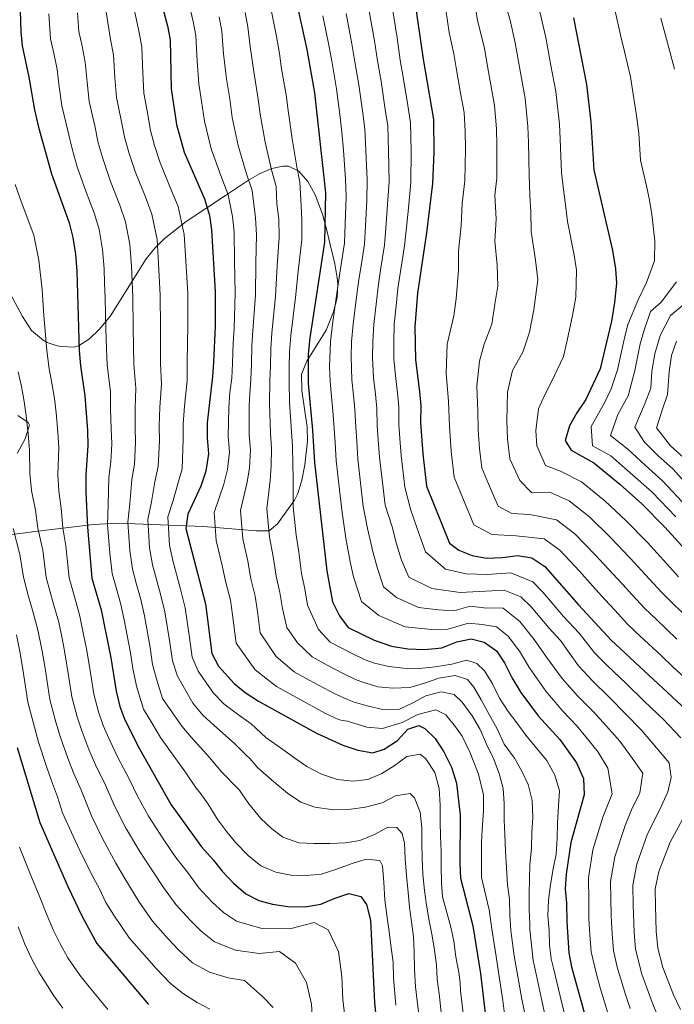
# Model space of a CAD drawing. Units: metres. Extents: x 634074 to 640953, y 766970 to 771733.
# Drawn here: x 634997 to 635225, y 767336 to 767680 of the extents above; entities that cross this region are included whole.
import ezdxf

# ---------------------------------------------------------------- set-up
doc = ezdxf.new("R2010")
doc.units = ezdxf.units.M
doc.header["$MEASUREMENT"] = 0
doc.linetypes.add('DGN Style 3', pattern=[54.680556, 39.05754, -15.623016])
for name, color, linetype, lineweight in [('Nivel 35', 7, 'Continuous', 0), ('Nivel 4', 7, 'Continuous', 0), ('Nivel 5', 7, 'Continuous', 0), ('Nivel 57', 7, 'Continuous', 0)]:
    doc.layers.add(name, color=color, linetype=linetype, lineweight=lineweight)
doc.linetypes.add('5Zonar', pattern='A,-7.5,[73,dgnlstyle-md2_5e.shx,S=0.11968,R=180,X=0,Y=0],-7.5', length=15)

msp = doc.modelspace()

# ---------------------------------------------------------------- linework, layer by layer
at = {"layer": 'Nivel 35', "color": 92, "linetype": '5Zonar', "lineweight": 0, "ltscale": 0.5}
for points in [[(635080.682, 767626.31, 1025.21), (635076.615, 767623.952, 1027.64), (635068.561, 767618.563, 1031.811), (635054.84, 767609.468, 1036.864), (635047.187, 767603.426, 1039.775), (635043.902, 767600.147, 1041.297), (635040.926, 767596.432, 1042.91), (635028.477, 767576.521, 1051.067), (635024.58, 767571.857, 1053.15), (635021.096, 767568.495, 1054.879), (635017.3, 767566.045, 1056.7), (635015.72, 767565.619, 1057.497), (635011.387, 767565.827, 1060.185), (635009.753, 767566.073, 1061.696), (635006.287, 767567.243, 1065.163), (635004.85, 767568.062, 1065.9), (635000.879, 767571.426, 1066.656), (634997.689, 767576.313, 1066.656), (634992.621, 767585.906, 1066.656)], [(634992.955, 767500.038, 1073.074), (634997.7, 767500.608, 1070.725), (635002.157, 767501.171, 1068.149), (635022.427, 767503.662, 1055.009), (635030.899, 767504.092, 1049.731), (635060.873, 767502.927, 1032.194), (635079.24, 767501.438, 1023.128), (635083.78, 767501.456, 1020.358), (635086.799, 767503.932, 1017.191), (635089.612, 767507.897, 1014.886), (635092.661, 767512.186, 1014.388), (635093.82, 767514.414, 1014.226), (635095.295, 767519.124, 1013.891), (635096.303, 767524.428, 1013.393), (635097.227, 767532.695, 1013.256), (635097.088, 767537.683, 1012.895), (635095.208, 767550.42, 1012.895), (635095.123, 767556.103, 1012.878), (635097.035, 767560.722, 1012.397), (635103.738, 767571.544, 1011.899), (635106.347, 767577.91, 1011.899), (635107.567, 767582.772, 1011.899), (635107.779, 767587.661, 1011.899), (635107.553, 767589.851, 1011.899), (635106.763, 767594.759, 1011.899), (635103.783, 767607.306, 1011.911), (635102.456, 767612.073, 1012.131), (635099.93, 767618.764, 1013.423), (635097.394, 767623.434, 1015.121), (635094.252, 767627.116, 1017.188), (635090.558, 767628.808, 1019.366), (635088.754, 767628.835, 1020.37), (635084.737, 767628.039, 1022.739), (635080.682, 767626.31, 1025.21)], [(634996.117, 767541.67, 1074.641), (634999.623, 767539.294, 1073.127), (635000.102, 767538.337, 1072.939), (634998.677, 767533.574, 1072.781), (634995.773, 767528.479, 1073.127)]]:
    msp.add_polyline3d(points, dxfattribs=at)
at = {"layer": 'Nivel 4', "color": 30, "linetype": 'Continuous', "lineweight": 30, "flags": 128}
for points, elevation in [([(635133.523, 767694.403), (635137.592, 767666.203), (635141.213, 767645.179), (635141.341, 767633.761), (635140.857, 767622.75), (635138.806, 767605.567), (635135.593, 767584.456), (635134.651, 767572.679), (635134.882, 767561.16), (635136.334, 767550.051), (635136.754, 767545.056), (635136.665, 767539.245), (635137.454, 767528.34), (635138.806, 767517.026), (635146.855, 767497.063), (635150.071, 767494.725), (635154.714, 767492.799), (635159.763, 767491.893), (635165.267, 767492.16), (635170.618, 767492.835), (635175.539, 767492.055), (635180.154, 767488.937), (635191.812, 767475.604), (635203.231, 767463.182), (635236.155, 767432.735)], 975), ([(635045.567, 767688.321), (635048.315, 767677.894), (635049.202, 767672.968), (635049.66, 767655.777), (635051.453, 767643.341), (635054.205, 767633.685), (635061.198, 767617.367), (635062.995, 767611.611), (635063.669, 767606.617), (635064.983, 767584.904), (635064.97, 767572.927), (635064.438, 767560.386), (635064.093, 767555.288), (635062.142, 767539.176), (635062.154, 767533.875), (635062.676, 767528.32), (635061.722, 767522.252), (635060.001, 767517.048), (635055.436, 767507.2), (635054.679, 767502.24), (635061.626, 767475.938), (635063.856, 767458.591), (635066.187, 767454.188), (635071.577, 767448.108), (635075.423, 767444.913), (635080.095, 767441.932), (635100.366, 767430.69), (635109.568, 767426.574), (635114.809, 767424.819), (635120.006, 767423.904)], 1025), ([(635092.425, 767690.377), (635096.963, 767669.544), (635099.618, 767654.468), (635103.533, 767619.462), (635103.113, 767602.227), (635098.01, 767568.823), (635097.462, 767563.163), (635097.478, 767552.913), (635099.002, 767536.61), (635099.69, 767525.346), (635104.027, 767487.41), (635105.976, 767476.591), (635108.419, 767471.704), (635111.374, 767467.647), (635120.466, 767463.286), (635126.598, 767461.181), (635132.208, 767460.226), (635138.172, 767459.984), (635144.135, 767460.61), (635149.431, 767462.661), (635154.325, 767463.688), (635158.963, 767462.581), (635163.252, 767459.481), (635166.063, 767455.344), (635168.728, 767449.962), (635171.696, 767444.973), (635177.832, 767436.781), (635185.395, 767428.489), (635191.221, 767420.345), (635193.641, 767414.897)], 1000), ([(634996.763, 767686.65), (634997.144, 767675.79), (634997.625, 767670.813), (634999.919, 767659.929), (635001.831, 767648.464), (635003.267, 767642.393), (635007.819, 767626.132), (635013.966, 767609.053), (635015.252, 767603.959), (635016.183, 767598.048), (635016.656, 767592.085), (635017.535, 767564.409), (635017.955, 767559.108), (635019.457, 767548.611), (635020.351, 767536.482), (635020.516, 767531.283), (635019.847, 767520.882), (635019.857, 767515.015), (635020.429, 767502.686), (635021.948, 767484.951), (635025.134, 767473.846), (635028.486, 767457.033), (635030.348, 767445.364), (635031.634, 767440.066), (635033.421, 767435.395), (635038.549, 767425.299), (635049.643, 767405.736), (635060.189, 767391.043), (635064.328, 767386.516), (635067.447, 767382.496)], 1050), ([(635190.167, 767680.615), (635194.605, 767657.381), (635196.164, 767644.336), (635197.22, 767627.528), (635203.79, 767599.412), (635204.845, 767592.974), (635205.098, 767587.975), (635204.465, 767581.148), (635203.358, 767574.722), (635199.443, 767557.981), (635194.449, 767547.329), (635191.3, 767542.683), (635188.711, 767538.09), (635187.193, 767533.04), (635189.291, 767529.579), (635197.253, 767525.162), (635206.292, 767517.69), (635213.944, 767510.835), (635221.976, 767502.74), (635232.699, 767490.945)], 950), ([(635120.006, 767423.904), (635124.03, 767425.188), (635128.611, 767428.206), (635132.221, 767432.139), (635136.092, 767433.473), (635138.235, 767432.408), (635141.794, 767428.889), (635144.883, 767424.191), (635147.493, 767418.921), (635149.29, 767413.318), (635150.59, 767402.107), (635150.425, 767385.082), (635150.673, 767380.09), (635154.909, 767363.479), (635157.598, 767346.766), (635159.625, 767329.898)], 1025), ([(634995.792, 767425.698), (635003.718, 767399.497), (635013.479, 767377.173), (635018.498, 767366.684)], 1075), ([(635193.641, 767414.897), (635193.808, 767409.172), (635189.199, 767392.511), (635187.542, 767381.497), (635187.197, 767376.347), (635187.707, 767371.372), (635187.733, 767364.829), (635188.523, 767353.973), (635189.469, 767349.062), (635197.158, 767321.368)], 1000), ([(635067.447, 767382.496), (635071.432, 767378.376), (635075.723, 767374.614), (635080.177, 767372.343), (635085.043, 767371.041), (635090.355, 767370.177), (635096.326, 767370.125), (635101.88, 767370.953), (635106.565, 767373.003), (635111.659, 767374.697), (635115.841, 767373.687), (635117.835, 767370.837), (635119.224, 767365.386), (635120.667, 767336.538), (635121.763, 767325.048)], 1050), ([(635018.498, 767366.684), (635023.617, 767357.317), (635041.711, 767336.001)], 1075)]:
    msp.add_lwpolyline(points, dxfattribs=dict(at, elevation=elevation))
at = {"layer": 'Nivel 5', "color": 30, "linetype": 'Continuous', "lineweight": 0, "flags": 128}
for points, elevation in [([(635055.957, 767684.864), (635057.349, 767679.413)], 1020), ([(635161.548, 767573.676), (635162.699, 767580.562), (635163.715, 767586.901), (635163.445, 767594.207), (635162.633, 767602.576), (635163.081, 767610.456), (635162.69, 767618.703), (635163.402, 767624.661), (635163.395, 767635.994), (635163.227, 767641.841), (635162.569, 767650.059), (635161.274, 767657.204), (635159.881, 767665.081), (635158.997, 767670.003), (635156.571, 767679.67), (635155.714, 767685.608)], 965), ([(635175.219, 767612.9), (635174.882, 767618.723), (635174.674, 767625.616), (635174.422, 767637.111), (635174.206, 767642.673), (635173.248, 767652.5), (635171.504, 767662.067), (635169.699, 767671.903), (635167.982, 767679.867), (635166.14, 767685.855)], 960), ([(635006.918, 767682.019), (635007.468, 767673.347), (635008.587, 767668.314), (635009.775, 767662.536), (635010.486, 767656.591), (635011.396, 767649.926), (635013.765, 767640.228), (635015.06, 767634.878), (635016.819, 767628.612), (635019.805, 767620.114), (635022.801, 767612.141), (635024.441, 767606.64), (635025.68, 767599.761), (635026.179, 767592.995), (635026.366, 767587.998), (635026.575, 767582.652), (635026.826, 767572.261), (635026.979, 767565.113), (635027.251, 767559.363), (635028.384, 767549.946), (635028.437, 767543.971)], 1045), ([(635134.618, 767348.203), (635134.502, 767354.269), (635134.184, 767359.569), (635133.509, 767364.818), (635132.835, 767369.965), (635132.364, 767375.112), (635131.739, 767381.024), (635131.318, 767386.834), (635131.05, 767392.287), (635130.329, 767395.65), (635128.387, 767397.786), (635125.226, 767397.932), (635120.594, 767395.322), (635115.45, 767393.22), (635110.355, 767392.495), (635105.054, 767392.227), (635099.498, 767392.164), (635094.247, 767392.407), (635088.636, 767394.382), (635084.653, 767397.431), (635080.923, 767400.99), (635076.681, 767406.078), (635074.226, 767409.845), (635073.43, 767410.843), (635067.07, 767417.304), (635063.104, 767422.183), (635056.647, 767429.342), (635053.298, 767433.144), (635050.041, 767437.805), (635046.527, 767442.912), (635044.683, 767448.893), (635043.106, 767454.693), (635042.252, 767460.627), (635040.317, 767471.74), (635038.994, 767477.468), (635037.399, 767483.181), (635036.061, 767487.999), (635035.151, 767494.595), (635034.431, 767504.491), (635035.212, 767511.016), (635035.908, 767519.348), (635036.805, 767524.676), (635037.171, 767532.319), (635037.067, 767537.559), (635037.05, 767544.318), (635037.311, 767551.281), (635036.548, 767559.619), (635036.424, 767565.817), (635036.362, 767572.427), (635036.177, 767583.215), (635035.702, 767593.905), (635035.177, 767601.475), (635033.63, 767609.322), (635031.636, 767615.229), (635028.405, 767623.507), (635025.82, 767631.092), (635024.158, 767636.994), (635022.917, 767642.878), (635020.962, 767651.389), (635020.231, 767658.186), (635019.632, 767665.144), (635018.519, 767670.709), (635017.311, 767675.882), (635016.899, 767682.386)], 1040), ([(635140.793, 767359.996), (635139.761, 767365.244), (635138.831, 767370.696), (635138.055, 767375.74), (635137.532, 767381.499), (635137.265, 767386.902), (635137.201, 767392.458), (635137.189, 767397.708), (635136.514, 767403.161), (635134.616, 767408.101), (635133.135, 767409.678), (635127.937, 767408.799), (635123.253, 767406.443), (635117.497, 767404.901), (635112.401, 767404.176), (635106.387, 767403.907), (635099.809, 767404.86), (635094.86, 767406.684), (635090.266, 767409.732), (635085.516, 767413.799), (635079.847, 767418.679), (635077.138, 767421.936), (635075.784, 767423.088), (635071.683, 767427.149), (635064.463, 767433.538), (635060.673, 767437.067), (635057.22, 767441.239), (635051.851, 767450.658), (635050.022, 767455.992), (635049.135, 767462.424), (635047.42, 767473.139), (635045.925, 767479.28), (635043.118, 767489.523), (635042.085, 767495.531), (635041.433, 767505.394), (635042.774, 767511.514), (635043.939, 767518.581), (635045.111, 767523.868), (635045.498, 767532.838), (635045.425, 767538.098), (635045.663, 767544.665), (635046.238, 767552.617), (635045.844, 767559.874), (635045.868, 767566.522), (635045.898, 767572.594), (635045.779, 767583.778), (635045.226, 767594.815), (635044.674, 767603.189), (635042.819, 767612.003), (635040.472, 767618.317), (635037.005, 767626.899), (635034.821, 767633.572), (635033.256, 767639.109), (635032.069, 767645.528), (635030.528, 767652.851), (635029.977, 767659.781), (635029.488, 767667.752), (635028.451, 767673.104), (635026.879, 767682.752)], 1035), ([(635036.86, 767683.119), (635038.383, 767675.499), (635039.345, 767670.36), (635039.722, 767661.376), (635040.094, 767654.314), (635041.221, 767648.178), (635042.354, 767641.225), (635043.822, 767636.052), (635045.605, 767630.292), (635049.307, 767621.405), (635052.008, 767614.685), (635054.171, 767604.903), (635054.749, 767595.725), (635055.381, 767584.341), (635055.434, 767572.76), (635055.313, 767567.226), (635055.141, 767560.13), (635055.165, 767553.952), (635054.276, 767545.012), (635053.783, 767538.637), (635053.826, 767533.356), (635053.416, 767523.06), (635051.97, 767517.814), (635050.336, 767512.012), (635048.434, 767506.297), (635049.02, 767496.468), (635050.175, 767491.047)], 1030), ([(635066.384, 767680.932), (635067.342, 767676.023), (635067.927, 767668.07), (635068.928, 767659.313), (635070.071, 767652.284), (635070.941, 767645.803), (635073.037, 767636.035), (635075.844, 767626.544), (635077.899, 767620.281), (635079.112, 767610.752), (635079.446, 767604.861), (635079.204, 767594.917), (635079.026, 767583.924), (635078.186, 767571.285), (635077.839, 767566.023), (635077.65, 767559.496), (635077.447, 767554.338), (635077.098, 767549.306), (635076.83, 767545.09), (635076.893, 767534.969), (635077.328, 767529.639), (635076.909, 767523.489), (635076.103, 767518.38), (635073.818, 767508.497), (635074.584, 767498.645), (635076.344, 767490.858), (635077.482, 767484.705), (635078.94, 767478.558), (635079.748, 767473.223), (635080.704, 767465.791), (635086.313, 767457.546), (635092.606, 767452.218), (635097.853, 767449.308), (635106.572, 767444.607), (635111.144, 767442.503), (635113.562, 767441.596), (635118.509, 767440.129), (635123.507, 767439.07), (635129.318, 767439.134), (635133.799, 767441.183), (635138.533, 767443.845), (635143.883, 767445.182), (635148.421, 767444.224), (635151.282, 767441.631), (635154.708, 767436.847), (635157.523, 767432.011), (635159.777, 767426.919), (635162.184, 767421.929), (635164.185, 767416.633), (635165.522, 767411.386), (635165.891, 767406.187), (635165.955, 767400.478), (635166.119, 767395.381), (635166.388, 767389.469), (635166.758, 767383.761), (635167.026, 767377.746), (635167.803, 767372.753), (635167.866, 767367.146), (635168.235, 767361.795), (635168.333, 767360.873), (635169.427, 767353.005), (635170.346, 767347.684), (635172.132, 767337.872), (635173.951, 767328.886)], 1015), ([(635075.419, 767682.452), (635076.412, 767677.55), (635077.157, 767670.62), (635078.562, 767661.082), (635079.92, 767653.012), (635080.685, 767647.035), (635082.453, 767637.21), (635084.694, 767627.57), (635086.25, 767621.738), (635086.525, 767615.624), (635087.171, 767610.322), (635087.335, 767603.983), (635086.67, 767594.058), (635086.048, 767583.435), (635084.794, 767570.464), (635084.38, 767565.07), (635084.256, 767559.052), (635084.124, 767553.863), (635083.895, 767545.742), (635084.262, 767535.516), (635084.654, 767530.299), (635084.502, 767524.108), (635084.154, 767519.046), (635083.01, 767509.145), (635083.899, 767499.266), (635085.261, 767492.418), (635086.33, 767485.607), (635087.598, 767479.868), (635088.49, 767474.345), (635090.06, 767467.629), (635093.682, 767462.265), (635098.862, 767457.361), (635104.109, 767454.451), (635109.675, 767451.566), (635114.251, 767449.43), (635116.569, 767448.58), (635121.772, 767446.909), (635127.023, 767446.412), (635132.935, 767446.731), (635138.131, 767448.272), (635143.071, 767450.017), (635148.829, 767450.947), (635153.064, 767449.479), (635155.313, 767446.782), (635157.922, 767442.354), (635160.636, 767437.263), (635163.451, 767432.223), (635165.91, 767426.927), (635169.489, 767422.042), (635172.099, 767417.46), (635174.302, 767412.776), (635175.742, 767407.274), (635175.959, 767401.31), (635175.563, 767396.11), (635175.474, 767390.605)], 1010), ([(635084.454, 767683.971), (635086.36, 767674.169), (635087.464, 767668.229), (635088.196, 767662.85), (635089.769, 767653.74), (635090.429, 767648.266), (635091.869, 767638.385), (635093.545, 767628.596), (635094.601, 767623.195), (635094.968, 767615.043), (635095.23, 767609.893), (635095.224, 767603.105), (635094.136, 767593.199), (635093.07, 767582.945), (635091.402, 767569.643), (635090.921, 767564.116), (635090.862, 767558.607), (635090.801, 767553.388), (635090.96, 767546.395), (635091.632, 767536.063), (635091.98, 767530.959), (635092.096, 767524.727), (635092.205, 767519.712), (635092.201, 767509.794), (635093.214, 767499.886), (635094.179, 767493.979), (635095.178, 767486.508), (635096.255, 767481.178), (635097.233, 767475.468), (635101.05, 767466.984), (635105.118, 767462.504), (635112.778, 767458.525), (635117.358, 767456.358), (635120.598, 767455.204), (635125.596, 767454.043), (635130.694, 767453.494), (635136.302, 767453.354), (635141.856, 767453.927), (635147.665, 767454.858), (635152.76, 767456.195), (635156.381, 767455.133), (635159.038, 767452.488), (635161.698, 767448.213), (635164.31, 767443.019), (635167.277, 767438.286), (635170.345, 767434.317), (635173.464, 767429.991), (635177.195, 767425.514), (635180.773, 767421.24), (635183.64, 767416.099), (635185.232, 767410.597), (635184.888, 767405.346), (635184.494, 767399.381), (635184.455, 767394.08), (635184.009, 767388.472)], 1005), ([(635131.292, 767467.889), (635122.076, 767471.799), (635116.106, 767476.775), (635113.301, 767485.403), (635112.104, 767490.55), (635110.612, 767498.909), (635109.33, 767507.785), (635108.421, 767515.733), (635107.242, 767525.944), (635106.849, 767532.146), (635106.534, 767537.137), (635106.077, 767543.376), (635105.621, 767548.357), (635105.088, 767553.57), (635104.951, 767558.762), (635105.251, 767567.457), (635105.932, 767573.575), (635107.112, 767581.859), (635108.4, 767590.764), (635109.195, 767595.974), (635110.101, 767601.906), (635110.392, 767608.684), (635110.76, 767618.133), (635110.533, 767624.272), (635109.74, 767634.425), (635109.27, 767640.683), (635108.61, 767645.907), (635107.382, 767655.829), (635105.782, 767664.935), (635104.846, 767670.556), (635102.632, 767681.385)], 995), ([(635128.271, 767478.115), (635123.793, 767481.847), (635121.689, 767488.318), (635120.182, 767493.691), (635118.128, 767502.279), (635116.699, 767510.095), (635116.017, 767516.056), (635114.795, 767526.543), (635114.393, 767532.674), (635114.067, 767537.664), (635113.746, 767543.796), (635113.299, 767548.78), (635112.698, 767554.228), (635112.43, 767562.361), (635112.627, 767567.474), (635113.131, 767573.592), (635114.132, 767581.262), (635115.198, 767589.187), (635116.033, 767594.665), (635117.089, 767601.585), (635117.495, 767607.905), (635117.988, 767616.805), (635118.114, 767623.891), (635117.64, 767634.259), (635117.256, 767641.807), (635116.492, 767647.285), (635115.146, 767657.19), (635113.734, 767665.252), (635112.729, 767671.569), (635110.712, 767682.165)], 990), ([(635128.259, 767496.832), (635126.765, 767502.866), (635124.295, 767510.418), (635123.613, 767516.379), (635122.348, 767527.142), (635121.937, 767533.202), (635121.599, 767538.191), (635121.415, 767544.216), (635120.977, 767549.204), (635120.309, 767554.886), (635119.914, 767561.961), (635120.002, 767567.491), (635120.33, 767573.608), (635121.153, 767580.665), (635121.996, 767587.61), (635122.872, 767593.355), (635124.077, 767601.264), (635124.599, 767607.125), (635125.215, 767615.476), (635125.695, 767623.511), (635125.54, 767634.093), (635125.241, 767642.931), (635124.373, 767648.663), (635122.911, 767658.552), (635121.687, 767665.569), (635120.612, 767672.582), (635118.791, 767682.945)], 985), ([(635136.337, 767499.973), (635133.159, 767509.018), (635131.209, 767516.702), (635130.489, 767522.775), (635129.901, 767527.741), (635129.481, 767533.73), (635129.132, 767538.718), (635129.084, 767544.636), (635128.655, 767549.627), (635127.919, 767555.544), (635127.398, 767561.56), (635127.378, 767567.508), (635127.529, 767573.625), (635128.173, 767580.068), (635128.794, 767586.033), (635129.71, 767592.046), (635131.065, 767600.943), (635131.702, 767606.346), (635132.443, 767614.148), (635133.276, 767623.13), (635133.44, 767633.927), (635133.227, 767644.055), (635132.255, 767650.041), (635130.675, 767659.913), (635129.639, 767665.886), (635128.495, 767673.595), (635126.871, 767683.725)], 980), ([(635185.381, 767494.687), (635179.881, 767498.676), (635170.071, 767499.643), (635161.629, 767500.155), (635155.342, 767503.566), (635151.474, 767512.808), (635148.483, 767520.228), (635147.401, 767529.28), (635146.77, 767538.004), (635146.505, 767546.648), (635145.647, 767556.546), (635145.98, 767566.679), (635148.371, 767576.573), (635149.146, 767582.509), (635149.997, 767592.472), (635149.967, 767599.128), (635150.943, 767608.011), (635151.18, 767615.761), (635152.129, 767623.705), (635152.368, 767634.877), (635152.248, 767641.01), (635151.891, 767647.619), (635150.705, 767654.312), (635149.16, 767663.178), (635148.294, 767668.103), (635146.716, 767675.464), (635145.574, 767683.382)], 970), ([(635187.357, 767615.345), (635186.619, 767620.691), (635185.947, 767626.572), (635185.449, 767638.228), (635185.185, 767643.504), (635183.926, 767654.94), (635182.242, 767663.974), (635180.402, 767673.803), (635178.355, 767682.737)], 955), ([(635196.316, 767537.923), (635200.956, 767546.1), (635203.252, 767550.999), (635205.464, 767557.722), (635207.804, 767568.29), (635209.127, 767573.517), (635212.682, 767582.08), (635215.58, 767588.214), (635218.39, 767595.701), (635218.507, 767602.765), (635217.498, 767611.983), (635216.646, 767616.95), (635215.643, 767621.955), (635213.564, 767630.86), (635212.97, 767640.313), (635212.088, 767646.539), (635211.008, 767653.955), (635209.979, 767660.051), (635207.974, 767668.893), (635206.598, 767674.167), (635204.676, 767682.932)], 945), ([(635057.349, 767679.413), (635058.272, 767674.495), (635058.697, 767665.52), (635059.294, 767657.545), (635060.222, 767651.556), (635061.197, 767644.572), (635063.621, 767634.86), (635066.993, 767625.518), (635069.548, 767618.824), (635071.053, 767611.181), (635071.557, 767605.739), (635071.738, 767595.776), (635072.004, 767584.414), (635071.578, 767572.106), (635071.298, 767566.977), (635071.044, 767559.941), (635070.77, 767554.813), (635070.154, 767549.727), (635069.765, 767544.437), (635069.523, 767534.422), (635070.002, 767528.979), (635069.315, 767522.87), (635068.052, 767517.714), (635064.627, 767507.848), (635065.269, 767498.025), (635067.426, 767489.297), (635068.634, 767483.804), (635070.283, 767477.248), (635071.005, 767472.1), (635072.28, 767462.191), (635078.945, 767452.827), (635086.35, 767447.075), (635093.346, 767443.195), (635103.469, 767437.648), (635108.037, 767435.575), (635108.894, 767435.247), (635111.188, 767434.946), (635117.921, 767432.82), (635123.376, 767432.425), (635130.253, 767434.531), (635135.803, 767437.296), (635142.069, 767438.942), (635145.539, 767437.115), (635148.964, 767432.994), (635151.214, 767429.686), (635154.031, 767423.881), (635156.954, 767416.446), (635158.652, 767409.262), (635158.717, 767403.502), (635158.273, 767397.079), (635157.977, 767392.439), (635158.031, 767385.578), (635158.046, 767380.371), (635160.614, 767368.999), (635161.721, 767361.554), (635163.062, 767352.683), (635163.972, 767347.225), (635165.461, 767337.354), (635166.128, 767331.803)], 1020), ([(635225.353, 767662.722), (635222.968, 767671.906), (635220.591, 767680.489)], 940), ([(634995.154, 767622.395), (634997.255, 767616.501), (635001.599, 767604.76), (635003.373, 767595.956), (635004.564, 767585.571), (635005.13, 767576.624), (635006.137, 767564.393), (635007.049, 767558.053), (635007.984, 767553.023), (635008.863, 767547.616), (635009.41, 767542.614), (635009.991, 767535.913), (635010.333, 767530.454), (635010.047, 767521.164), (635010.372, 767515.239), (635011.17, 767509.339), (635011.749, 767502.52), (635012.839, 767496.209), (635013.958, 767485.037), (635015.938, 767477.982), (635017.75, 767471.67), (635019.045, 767465.174), (635020.141, 767459.678), (635021.589, 767451.116), (635022.642, 767444.428), (635024.183, 767438.257), (635025.895, 767433.455), (635028.285, 767427.974), (635030.866, 767422.507), (635035.101, 767414.59), (635037.902, 767408.783), (635041.659, 767401.739), (635047.075, 767393.524), (635051.278, 767387.366), (635055.641, 767381.672), (635059.328, 767376.697), (635063.81, 767371.877), (635067.89, 767368.105), (635072.483, 767365.074), (635081.244, 767362.555), (635091.082, 767362.39), (635099.523, 767364.599), (635104.415, 767362.049), (635108.065, 767354.503), (635109.18, 767345.719), (635109.58, 767337.728), (635110.519, 767329.819)], 1055), ([(635231.637, 767469.445), (635224.469, 767476.414), (635220.911, 767479.839), (635216.652, 767484.5), (635209.91, 767491.885), (635203.06, 767499.064), (635195.836, 767506.188), (635188.567, 767511.919), (635181.821, 767514.881), (635175.46, 767514.867), (635171.34, 767518.993), (635167.838, 767526.634), (635167.125, 767533.527), (635166.849, 767539.844), (635167.127, 767549.926), (635168.857, 767557.398), (635172.469, 767563.86), (635174.725, 767570.778), (635176.252, 767578.615), (635177.678, 767589.079), (635176.893, 767595.942), (635175.3, 767606.024), (635175.219, 767612.9)], 960), ([(635226.805, 767485.392), (635222.677, 767489.92), (635215.943, 767497.312), (635208.502, 767504.949), (635201.064, 767511.939), (635192.91, 767518.54), (635185.556, 767522.23), (635180.315, 767524.286), (635177.363, 767531.107), (635177.021, 767536.442), (635177.919, 767544.008), (635179.97, 767548.682), (635182.598, 767553.757), (635186.593, 767562.279), (635187.902, 767567.881), (635189.805, 767576.668), (635190.881, 767583.065), (635191.185, 767592.526), (635190.341, 767597.677), (635187.966, 767609.472), (635187.357, 767615.345)], 955), ([(635229.686, 767509.791), (635221.24, 767518.941), (635215.166, 767524.398), (635209.047, 767530), (635203.011, 767534.727), (635205.573, 767542.083), (635209.185, 767548.545), (635211.485, 767557.463), (635213.39, 767566.727), (635214.77, 767571.571), (635216.97, 767578.063), (635220.747, 767581.36), (635226.062, 767588.453)], 940), ([(635233.542, 767513.317), (635224.889, 767522.994), (635219.603, 767527.752), (635214.944, 767532.42), (635211.527, 767537.591), (635215.118, 767546.092), (635217.09, 767551.297), (635217.506, 767557.204), (635218.52, 767563.217), (635220.413, 767569.625), (635223.978, 767576.657), (635228.811, 767580.64)], 935), ([(635226.187, 767463.64), (635218.96, 767470.55), (635215.018, 767474.287), (635210.628, 767479.08), (635207.252, 767482.769), (635203.877, 767486.458), (635197.619, 767493.178), (635190.609, 767500.438), (635184.224, 767505.297), (635174.876, 767507.127), (635168.544, 767507.511), (635163.829, 767510.069), (635160.404, 767517.866), (635158.16, 767523.431), (635157.349, 767530.22), (635156.876, 767536.763), (635156.677, 767543.246), (635156.413, 767551.932), (635157.31, 767560.68), (635158.896, 767566.614), (635161.548, 767573.676)], 965), ([(635228.537, 767527.047), (635224.04, 767531.106), (635219.132, 767537.425), (635221.051, 767543.638), (635222.973, 767549.069), (635223.527, 767556.945), (635224.333, 767562.628), (635226.056, 767567.679)], 930), ([(634996.143, 767556.998), (634997.306, 767551.889), (634998.269, 767546.621), (634998.997, 767541.604), (634999.632, 767535.344), (635000.15, 767529.625), (635000.247, 767521.447), (635000.887, 767515.463), (635002.252, 767508.658), (635003.069, 767502.354), (635004.823, 767494.715), (635005.969, 767485.124), (635008.55, 767475.821), (635010.367, 767469.494), (635011.51, 767463.761), (635012.353, 767459.533), (635013.905, 767450.138), (635014.937, 767443.493), (635016.733, 767436.448), (635018.369, 767431.516), (635020.885, 767425.012), (635023.183, 767419.715), (635026.721, 767412.581), (635029.857, 767405.316), (635033.676, 767397.742), (635038.676, 767389.436), (635042.368, 767383.69), (635046.954, 767376.828), (635051.209, 767370.899), (635056.188, 767365.378), (635060.057, 767361.596), (635064.79, 767357.806), (635072.133, 767354.934), (635080.284, 767353.827), (635087.387, 767354.501), (635092.989, 767350.412), (635096.907, 767343.62), (635098.637, 767336.04), (635098.937, 767330.047)], 1060), ([(635028.437, 767543.971), (635028.709, 767537.02), (635028.843, 767531.801), (635028.5, 767525.484), (635027.877, 767520.115), (635027.65, 767510.518), (635027.43, 767503.588), (635028.216, 767493.658), (635029.004, 767486.475), (635030.362, 767481.662), (635032.064, 767475.657), (635033.214, 767470.341), (635035.369, 767458.83), (635036.189, 767453.394), (635037.515, 767447.128), (635039.974, 767439.153), (635042.863, 767434.371), (635045.923, 767429.221), (635048.831, 767425.145), (635054.526, 767417.217), (635058.356, 767411.52), (635059.59, 767410.043), (635062.504, 767405.92), (635065.932, 767400.525), (635069, 767396.301), (635072.22, 767392.435), (635076.512, 767388.061), (635080.904, 767384.452), (635086.16, 767382.17), (635091.361, 767381.162), (635096.765, 767381.022), (635102.065, 767381.493), (635107.362, 767383.187), (635112.812, 767385.188), (635117.753, 767386.779), (635122.495, 767386.229), (635123.416, 767384.345), (635123.837, 767378.637), (635124.259, 767372.522), (635124.883, 767367.222), (635125.712, 767361.515), (635126.388, 767355.756), (635127.113, 767350.711), (635127.227, 767345.258), (635128.014, 767335.727)], 1045), ([(635225.831, 767506.265), (635217.592, 767514.888), (635210.729, 767521.044), (635203.15, 767527.581), (635196.78, 767531.115), (635196.316, 767537.923)], 945), ([(634994.39, 767502.188), (634996.808, 767493.22), (634997.98, 767485.21), (634999.784, 767478.466), (635001.163, 767473.659), (635002.983, 767467.318), (635003.974, 767462.348), (635004.565, 767459.388), (635005.467, 767454.103), (635007.232, 767442.558), (635009.282, 767434.639), (635010.843, 767429.576), (635013.486, 767422.05), (635015.5, 767416.923), (635018.341, 767410.572), (635021.811, 767401.849), (635025.693, 767393.746), (635030.277, 767385.348), (635033.457, 767380.014), (635038.268, 767371.984), (635043.09, 767365.101), (635048.567, 767358.879), (635052.224, 767355.087), (635057.097, 767350.537), (635063.022, 767347.312), (635069.486, 767345.264), (635075.251, 767344.403), (635081.563, 767338.774), (635085.193, 767334.917)], 1065), ([(635227.652, 767429.167), (635221.385, 767435.603), (635214.928, 767441.85), (635208.473, 767448.095), (635201.761, 767454.446), (635197.523, 767458.739), (635192.075, 767465.661), (635186.662, 767471.552), (635179.406, 767480.033), (635175.915, 767483.665), (635168.287, 767486.784), (635159.969, 767486.123), (635152.598, 767486.361), (635145.376, 767488.016), (635138.466, 767494.148), (635136.337, 767499.973)], 980), ([(635219.871, 767330.992), (635217.484, 767336.986), (635214.012, 767346.531), (635211.794, 767355.249), (635211.309, 767361.114), (635210.997, 767370.612), (635210.837, 767377.661), (635212.276, 767384.979), (635215.989, 767395.562), (635220.193, 767403.894), (635223.092, 767410.197), (635224.28, 767415.213), (635223.504, 767420.441), (635219.149, 767425.599), (635213.844, 767431.788), (635208.272, 767437.493), (635202.703, 767443.193), (635196.621, 767449.106), (635191.815, 767454.297), (635185.572, 767463.082), (635181.512, 767467.5), (635175.367, 767474.895), (635171.677, 767478.394), (635165.956, 767480.733), (635159.388, 767480.316), (635150.482, 767479.923), (635140.681, 767481.307), (635132.662, 767485.296), (635130.078, 767491.233), (635128.259, 767496.832)], 985), ([(635231.483, 767447.847), (635224.854, 767453.934), (635220.736, 767457.836), (635213.452, 767464.686), (635209.124, 767468.734), (635204.603, 767473.66), (635201.223, 767477.345), (635197.844, 767481.031), (635192.177, 767487.293), (635185.381, 767494.687)], 970), ([(635050.175, 767491.047), (635052.855, 767481.091), (635054.523, 767474.538), (635056.018, 767464.221), (635056.939, 767457.291), (635059.019, 767452.423), (635064.398, 767444.673), (635068.048, 767440.99), (635072.279, 767437.735), (635077.523, 767434.042), (635082.682, 767429.262), (635088.604, 767425.045), (635092.842, 767421.996), (635097.029, 767419.151), (635102.081, 767416.41), (635107.642, 767414.588), (635113.199, 767413.989), (635118.244, 767414.561), (635123.184, 767416.662), (635127.51, 767419.374), (635131.886, 767422.646), (635136.625, 767423.422), (635138.566, 767421.744), (635141.635, 767417.062), (635143.177, 767411.407), (635143.548, 767405.597), (635143.51, 767399.939), (635143.726, 767394.689), (635143.941, 767389.49), (635143.902, 767384.24), (635144.018, 767378.531), (635144.335, 767373.536), (635145.877, 767368.086), (635147.265, 767362.992), (635148.346, 767358.05), (635149.021, 767352.648), (635150.053, 767347.196), (635150.52, 767343.578), (635150.688, 767340.748), (635152.052, 767328.928)], 1030), ([(635209.929, 767334.587), (635208.302, 767339.429), (635205.407, 767348.986), (635204.037, 767354.824), (635203.571, 767360.69), (635203.249, 767366.939), (635203.171, 767372.864), (635203.072, 767378.939), (635204.584, 767387.489), (635208.15, 767398.492), (635210.403, 767403.918), (635213.331, 767409.855), (635214.285, 767416.719), (635210.646, 767422.032), (635206.303, 767427.974), (635201.616, 767433.136), (635196.934, 767438.292), (635191.481, 767443.766), (635186.108, 767449.855), (635180.668, 767457.273), (635176.362, 767463.448), (635171.329, 767469.757), (635165.593, 767474.37), (635158.807, 767474.509), (635154.078, 767475.067), (635148.366, 767473.485), (635142.931, 767473.88), (635135.987, 767474.598), (635128.271, 767478.115)], 990), ([(635202.374, 767332.188), (635199.433, 767341.794), (635198.106, 767346.615), (635196.28, 767354.398), (635195.833, 767360.266), (635195.491, 767365.884), (635195.439, 767372.118), (635195.307, 767380.218), (635196.891, 767390), (635200.312, 767401.422), (635203.569, 767409.513), (635202.143, 767418.464), (635198.762, 767424.159), (635194.96, 767428.779), (635191.164, 767433.39), (635186.341, 767438.426), (635180.4, 767445.413), (635174.698, 767453.617), (635171.212, 767459.396), (635167.29, 767464.619), (635163.201, 767467.852), (635158.226, 767468.702), (635153.48, 767469.226), (635146.25, 767467.047), (635140.551, 767466.932), (635131.292, 767467.889)], 995), ([(634995.6, 767465.142), (634996.777, 767459.243), (634997.794, 767453.126), (634999.527, 767441.623), (635001.832, 767432.83), (635003.317, 767427.637), (635006.086, 767419.088), (635007.817, 767414.131), (635009.961, 767408.563), (635011.67, 767402.917), (635015.368, 767394.717), (635017.71, 767389.749), (635021.878, 767381.26), (635024.547, 767376.338), (635026.836, 767371.555), (635029.581, 767367.14), (635034.971, 767359.303), (635040.945, 767352.38), (635044.391, 767348.578), (635049.404, 767343.269), (635053.911, 767339.691), (635058.688, 767336.701), (635063.115, 767334.305)], 1070), ([(635227.442, 767334.2), (635225.039, 767339.385), (635221.301, 767348.899), (635219.551, 767355.675), (635219.047, 767361.538), (635218.761, 767370.359), (635218.602, 767376.382), (635219.969, 767382.468), (635223.827, 767392.632), (635228.988, 767402.135)], 980), ([(634996.595, 767390.902), (635000.353, 767381.651), (635003.752, 767373.41), (635005.923, 767367.851), (635008.488, 767361.86), (635010.837, 767357.168), (635013.478, 767352.299), (635017.718, 767346.251), (635020.955, 767342.158), (635027.461, 767334.267)], 1080), ([(635175.474, 767390.605), (635174.876, 767384.844), (635174.785, 767379.797), (635174.593, 767374.648), (635174.606, 767369.092), (635174.822, 767363.995), (635174.877, 767362.16), (635176.023, 767351.306), (635176.72, 767348.143), (635178.802, 767338.39), (635180.461, 767330.793)], 1010), ([(635184.009, 767388.472), (635183.001, 767383.372), (635182.096, 767377.865), (635181.395, 767372.409), (635181.102, 767367.107), (635181.572, 767361.807), (635181.737, 767356.761), (635182.36, 767351.869), (635183.094, 767348.602), (635185.473, 767338.908), (635186.971, 767332.7)], 1005), ([(634996.21, 767363.041), (634998.479, 767357.036), (635000.779, 767352.04), (635003.339, 767347.281), (635008.584, 767338.997), (635011.822, 767334.623)], 1085), ([(635144.48, 767327.958), (635143.183, 767339.695), (635142.51, 767344.861), (635142.295, 767349.754), (635141.62, 767354.951), (635140.793, 767359.996)], 1035), ([(635136.391, 767330.621), (635135.665, 767336.278), (635134.938, 767342.087), (635134.618, 767348.203)], 1040)]:
    msp.add_lwpolyline(points, dxfattribs=dict(at, elevation=elevation))
at = {"layer": 'Nivel 57', "color": 92, "linetype": 'DGN Style 3', "lineweight": 0}
for points in [[(634992.621, 767585.906, 1066.656), (634997.689, 767576.313, 1066.656), (635000.879, 767571.426, 1066.656), (635004.85, 767568.062, 1065.9), (635006.287, 767567.243, 1065.163), (635009.753, 767566.073, 1061.696), (635011.387, 767565.827, 1060.185), (635015.72, 767565.619, 1057.497), (635017.3, 767566.045, 1056.7), (635021.096, 767568.495, 1054.879), (635024.58, 767571.857, 1053.15), (635028.477, 767576.521, 1051.067), (635040.926, 767596.432, 1042.91), (635043.902, 767600.147, 1041.297), (635047.187, 767603.426, 1039.775), (635054.84, 767609.468, 1036.864), (635068.561, 767618.563, 1031.811), (635076.615, 767623.952, 1027.64), (635080.682, 767626.31, 1025.21), (635084.737, 767628.039, 1022.739), (635088.754, 767628.835, 1020.37), (635090.558, 767628.808, 1019.366), (635094.252, 767627.116, 1017.188), (635097.394, 767623.434, 1015.121), (635099.93, 767618.764, 1013.423), (635102.456, 767612.073, 1012.131), (635103.783, 767607.306, 1011.911), (635106.763, 767594.759, 1011.899), (635107.553, 767589.851, 1011.899), (635107.779, 767587.661, 1011.899), (635107.567, 767582.772, 1011.899), (635106.347, 767577.91, 1011.899), (635103.738, 767571.544, 1011.899), (635097.035, 767560.722, 1012.397), (635095.123, 767556.103, 1012.878), (635095.208, 767550.42, 1012.895), (635097.088, 767537.683, 1012.895), (635097.227, 767532.695, 1013.256), (635096.303, 767524.428, 1013.393), (635095.295, 767519.124, 1013.891), (635093.82, 767514.414, 1014.226), (635092.661, 767512.186, 1014.388), (635089.612, 767507.897, 1014.886), (635086.799, 767503.932, 1017.191), (635083.78, 767501.456, 1020.358), (635079.24, 767501.438, 1023.128), (635060.873, 767502.927, 1032.194), (635030.899, 767504.092, 1049.731), (635022.427, 767503.662, 1055.009), (635002.157, 767501.171, 1068.149), (634997.7, 767500.608, 1070.725), (634992.955, 767500.038, 1073.074)], [(634995.773, 767528.479, 1073.127), (634998.677, 767533.574, 1072.781), (635000.102, 767538.337, 1072.939), (634999.623, 767539.294, 1073.127), (634996.117, 767541.67, 1074.641)]]:
    msp.add_polyline3d(points, dxfattribs=at)

doc.saveas('drawing.dxf')
